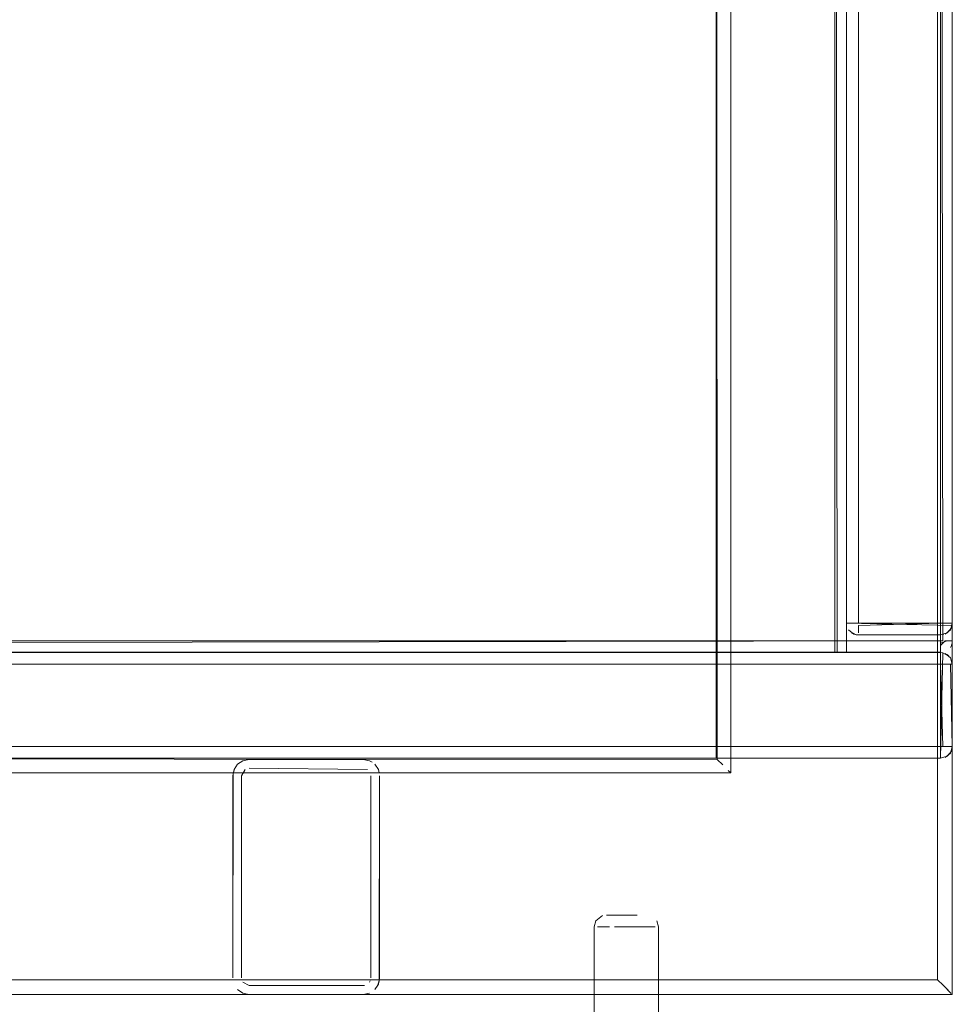
# Model space of a CAD drawing. Units: metres. Extents: x 4.4 to 17.5, y -9.3 to -1.5.
# Drawn here: x 4.7 to 4.9, y -9.2 to -9 of the extents above; entities that cross this region are included whole.
import ezdxf

# ---------------------------------------------------------------- set-up
doc = ezdxf.new("R2010")
doc.units = ezdxf.units.M
doc.header["$MEASUREMENT"] = 0

# ---------------------------------------------------------------- blocks, each defined once
blk = doc.blocks.new('f10f2075-093d-4f07-aeb1-747ad7c76a43')
at = {"color": 18, "lineweight": 9, "true_color": 0x000000}
blk.add_line((4.81463, -9.16597), (4.81417, -9.16552), dxfattribs=at)
for points in [[(4.68895, -7.32937), (4.81463, -8.76532), (4.81463, -9.16597), (4.43989, -9.16597), (4.43989, -8.76532), (4.56556, -7.32937)], [(4.40467, -8.76378), (4.40467, -9.20117), (4.84984, -9.20117), (4.84984, -8.76378), (4.84984, -9.20117), (4.85076, -9.20209), (4.85161, -9.20294)], [(4.81326, -8.76538), (4.81463, -8.76532), (4.81463, -9.16597), (4.43989, -9.16597)], [(4.85217, -9.2035), (4.85076, -9.20209), (4.84984, -9.20117), (4.40467, -9.20117), (4.40375, -9.20209)]]:
    blk.add_lwpolyline(points, dxfattribs=at)
blk.add_lwpolyline([(4.81371, -9.16505)], close=True, dxfattribs=at)
blk = doc.blocks.new('da08d6b7-5cc1-44aa-a997-21777f6d4772')
at = {"color": 18, "lineweight": 9, "true_color": 0x000000}
for points in [[(4.81326, -9.1646), (4.8123, -9.16365), (4.44239, -9.16347), (4.44239, -8.76543)], [(4.8123, -9.16365), (4.81326, -9.1646)], [(4.85217, -9.2035)]]:
    blk.add_lwpolyline(points, dxfattribs=at)
blk = doc.blocks.new('6b6a4390-8db2-4fbf-811e-d495fd4cdca3')
at = {"color": 18, "lineweight": 9, "true_color": 0x000000}
blk.add_lwpolyline([(4.56748, -7.33146), (4.68666, -7.33187), (4.81213, -8.76543), (4.81213, -9.16347), (4.44239, -9.16347)], dxfattribs=at)
blk = doc.blocks.new('83b4223f-01e9-43c3-9c5d-c19f96352ca4')
at = {"color": 18, "lineweight": 9, "true_color": 0x000000}
blk.add_lwpolyline([(4.85234, -9.20367), (4.85234, -8.76367), (4.85234, -9.20367), (4.40217, -9.20367), (4.40217, -8.76367), (4.40217, -9.20367)], close=True, dxfattribs=at)
blk = doc.blocks.new('a75929f8-5515-4c50-b7fa-d1f80ead9d03')
at = {"color": 18, "lineweight": 9, "true_color": 0x000000}
for p, q in [((4.79393, -9.19217), (4.79312, -9.19217)), ((4.79483, -9.19217), (4.79783, -9.19217)), ((4.80175, -9.19217), (4.79783, -9.19217))]:
    blk.add_line(p, q, dxfattribs=at)
blk.add_lwpolyline([(4.80175, -9.19217), (4.80053, -9.19217), (4.79483, -9.19217)], dxfattribs=at)
blk = doc.blocks.new('64e37962-295c-43b4-85f3-b04de5290276')
at = {"color": 18, "lineweight": 9, "true_color": 0x000000}
blk.add_line((4.79867, -9.19017), (4.79731, -9.19017), dxfattribs=at)
for points in [[(4.79731, -9.19017), (4.79556, -9.19017), (4.79446, -9.19017), (4.79345, -9.19017)], [(4.79747, -9.19017), (4.79618, -9.19017), (4.79446, -9.19017)], [(4.79867, -9.19017), (4.79747, -9.19017)], [(4.79312, -9.19217), (4.7919, -9.19217), (4.79312, -9.19217)]]:
    blk.add_lwpolyline(points, dxfattribs=at)
blk.add_lwpolyline([(4.79918, -9.19017)], close=True, dxfattribs=at)
blk = doc.blocks.new('79bac3cf-2aec-4986-b5c5-cd3b1d88ff9e')
at = {"color": 18, "lineweight": 9, "true_color": 0x000000}
blk.add_line((4.79132, -9.21377), (4.79134, -9.19217), dxfattribs=at)
for points in [[(4.79369, -9.19017)], [(4.80085, -9.19025)]]:
    blk.add_lwpolyline(points, dxfattribs=at)
for points in [[(4.80031, -9.19017)], [(4.79153, -9.19217)]]:
    blk.add_lwpolyline(points, close=True, dxfattribs=at)
blk = doc.blocks.new('62a9395f-403b-431a-a142-eda015c016a9')
at = {"color": 18, "lineweight": 9, "true_color": 0x000000}
for points in [[(4.79279, -9.19025), (4.79164, -9.19112)], [(4.79164, -9.19112), (4.79134, -9.19217)], [(4.80232, -9.21377), (4.8023, -9.19217), (4.802, -9.19112)]]:
    blk.add_lwpolyline(points, dxfattribs=at)
blk = doc.blocks.new('78f3906b-67e2-43e0-8e5c-2c8604f4ab0c')
at = {"color": 18, "lineweight": 9, "true_color": 0x000000}
blk.add_lwpolyline([(4.8123, -9.16365), (4.81213, -8.76543), (4.68666, -7.33187), (4.56786, -7.33187)], dxfattribs=at)
blk = doc.blocks.new('0223d2c8-9072-44a4-8de2-2d4fb72b83ee')
at = {"color": 18, "lineweight": 9, "true_color": 0x000000}
for p, q in [((4.7326, -9.16367), (4.752, -9.16367)), ((4.75308, -9.16388), (4.75356, -9.16414)), ((4.75459, -9.1654), (4.75475, -9.16593)), ((4.75309, -9.20159), (4.75321, -9.20137))]:
    blk.add_line(p, q, dxfattribs=at)
for points in [[(4.73153, -9.16388), (4.73062, -9.16449), (4.73001, -9.1654), (4.7298, -9.16647), (4.7298, -9.20087)], [(4.73027, -9.16492), (4.72985, -9.16593), (4.7298, -9.20087)], [(4.73153, -9.16388), (4.73062, -9.16449)], [(4.75273, -9.16539), (4.7326, -9.16517)], [(4.75273, -9.16539), (4.7326, -9.16517)], [(4.7313, -9.20087), (4.7313, -9.16647), (4.73188, -9.16539)], [(4.7313, -9.16647), (4.7313, -9.20087)], [(4.7313, -9.16647)], [(4.73168, -9.16555)], [(4.75331, -9.16647), (4.75331, -9.20087), (4.75331, -9.16647)], [(4.75481, -9.16647), (4.75481, -9.20087), (4.75459, -9.20194), (4.75399, -9.20285)], [(4.75433, -9.20243), (4.75475, -9.20142), (4.75481, -9.16647)], [(4.73152, -9.20159), (4.7326, -9.20217)], [(4.7326, -9.20217), (4.73152, -9.20159)], [(4.75292, -9.20179)], [(4.73153, -9.20346), (4.73062, -9.20285)], [(4.73062, -9.20285), (4.73153, -9.20346)], [(4.73153, -9.20346), (4.7326, -9.20367), (4.752, -9.20367), (4.75308, -9.20346)], [(4.73205, -9.20362), (4.752, -9.20367), (4.75308, -9.20346)]]:
    blk.add_lwpolyline(points, dxfattribs=at)
for points in [[(4.7326, -9.16367), (4.73153, -9.16388)], [(4.752, -9.16367), (4.75308, -9.16388)], [(4.75399, -9.16449), (4.75459, -9.1654)], [(4.75292, -9.16555)], [(4.73001, -9.20194)], [(4.73132, -9.20113)], [(4.75226, -9.20215), (4.7326, -9.20217), (4.752, -9.20217)], [(4.7525, -9.20207)]]:
    blk.add_lwpolyline(points, close=True, dxfattribs=at)
blk = doc.blocks.new('a59f9028-0e86-478f-9f56-49f477f2911e')
at = {"color": 18, "lineweight": 9, "true_color": 0x000000}
for p, q in [((4.85034, -9.14347), (4.85034, -9.14386)), ((4.85034, -9.14747), (4.85034, -9.14606)), ((4.85034, -9.14747), (4.85034, -9.14606)), ((4.85034, -9.16147), (4.85034, -9.16224)), ((4.85034, -9.16224), (4.85034, -9.16147)), ((4.85145, -9.16147), (4.85073, -9.16147))]:
    blk.add_line(p, q, dxfattribs=at)
for points in [[(4.85034, -9.14347), (4.40417, -9.14347), (4.40417, -8.80387), (4.40417, -9.14347), (4.85034, -9.14347), (4.85034, -8.80387)], [(4.85073, -9.14347), (4.85034, -8.80387), (4.85034, -9.14347)], [(4.85145, -9.14347)]]:
    blk.add_lwpolyline(points, close=True, dxfattribs=at)
for points in [[(4.40417, -9.14424), (4.85034, -9.14347), (4.40417, -9.14347)], [(4.85034, -9.14386), (4.85034, -9.14532), (4.40417, -9.14547)], [(4.85111, -9.14347), (4.85034, -9.14424)], [(4.85034, -9.14386), (4.85145, -9.14347)], [(4.40417, -9.14747), (4.40417, -9.16147), (4.85034, -9.16147), (4.85034, -9.14747), (4.40417, -9.14747)], [(4.85073, -9.16147), (4.85034, -9.14747), (4.85145, -9.14747)]]:
    blk.add_lwpolyline(points, dxfattribs=at)
blk = doc.blocks.new('c1258699-4377-448e-ba3d-298811d8bd7b')
at = {"color": 18, "lineweight": 9, "true_color": 0x000000}
blk.add_line((4.85034, -9.16289), (4.85034, -9.16224), dxfattribs=at)
for points in [[(4.85034, -9.14386), (4.85034, -9.14489)], [(4.85034, -9.16224), (4.85034, -9.16332)]]:
    blk.add_lwpolyline(points, dxfattribs=at)
blk = doc.blocks.new('367180fd-5a88-42b3-9f90-9821cd8e6d50')
at = {"color": 18, "lineweight": 9, "true_color": 0x000000}
for p, q in [((4.85219, -9.14747), (4.85145, -9.14747)), ((4.85145, -9.16147), (4.85219, -9.16147))]:
    blk.add_line(p, q, dxfattribs=at)
blk.add_lwpolyline([(4.85111, -9.14347), (4.85219, -9.14347)], dxfattribs=at)
blk = doc.blocks.new('ca54d4bd-7fad-4c09-9858-bf08ac23fb01')
at = {"color": 18, "lineweight": 9, "true_color": 0x000000}
blk.add_line((4.85034, -9.14562), (4.85034, -9.14606), dxfattribs=at)
for points in [[(4.40417, -9.14543), (4.85034, -9.14543), (4.85034, -9.14386)], [(4.85034, -9.14513)], [(4.85034, -9.14551)], [(4.85034, -9.16343)]]:
    blk.add_lwpolyline(points, dxfattribs=at)
blk.add_lwpolyline([(4.85219, -9.14347)], close=True, dxfattribs=at)
blk = doc.blocks.new('777d908b-606e-4ea9-8685-4e0be27e3554')
at = {"color": 18, "lineweight": 9, "true_color": 0x000000}
blk.add_line((4.85034, -9.14532), (4.85034, -9.14543), dxfattribs=at)
for points in [[(4.85234, -9.14347), (4.85234, -8.80387), (4.85234, -9.14347)], [(4.8523, -9.14347)], [(4.85034, -9.14547), (4.40417, -9.14547), (4.40417, -9.16347), (4.85034, -9.16347), (4.85034, -9.14547)], [(4.85234, -9.16147), (4.85234, -9.14747)], [(4.8523, -9.16186)]]:
    blk.add_lwpolyline(points, dxfattribs=at)
blk = doc.blocks.new('123df2d3-5097-4c6f-aafd-e4eaa1551481')
at = {"color": 18, "lineweight": 9, "true_color": 0x000000}
for p, q in [((4.85219, -9.14424), (4.85201, -9.14458)), ((4.85219, -9.14424), (4.85227, -9.14397)), ((4.85227, -9.14397), (4.8523, -9.14386)), ((4.85176, -9.14606), (4.85145, -9.14581)), ((4.85227, -9.14696), (4.8523, -9.14708)), ((4.85219, -9.16224), (4.8523, -9.16186))]:
    blk.add_line(p, q, dxfattribs=at)
for points in [[(4.85176, -9.14489)], [(4.8523, -9.14386)], [(4.40417, -9.16347), (4.85034, -9.16347), (4.85034, -9.14547), (4.40417, -9.14547)], [(4.85073, -9.14543)], [(4.85111, -9.16332)]]:
    blk.add_lwpolyline(points, close=True, dxfattribs=at)
for points in [[(4.85034, -9.16347), (4.85034, -9.14547)], [(4.85073, -9.14551), (4.85034, -9.16347)], [(4.85111, -9.14562), (4.85201, -9.14636)], [(4.85145, -9.14581)], [(4.85234, -9.14747), (4.85201, -9.14636)], [(4.85219, -9.14671)], [(4.85201, -9.16258), (4.85234, -9.16147), (4.85234, -9.14747)], [(4.85227, -9.14696)], [(4.85034, -9.16347)], [(4.85111, -9.16332), (4.85201, -9.16258)], [(4.85145, -9.16313)], [(4.85219, -9.16224)], [(4.85219, -9.16224)]]:
    blk.add_lwpolyline(points, dxfattribs=at)
blk = doc.blocks.new('142d5b38-db4c-406c-87ba-6f1e82245f67')
at = {"color": 18, "lineweight": 9, "true_color": 0x000000}
for p, q in [((4.83557, -9.14047), (4.83467, -9.14047)), ((4.83634, -9.14086), (4.83634, -9.14213)), ((4.85176, -9.14047), (4.85034, -9.14047)), ((4.85034, -9.14047), (4.85176, -9.14047)), ((4.85034, -9.14086), (4.85034, -9.14158))]:
    blk.add_line(p, q, dxfattribs=at)
for points in [[(4.83634, -9.14047), (4.85034, -9.14047), (4.85034, -8.80687), (4.83634, -8.80687), (4.83634, -9.14047)], [(4.83634, -9.14047), (4.83467, -9.14047)], [(4.83634, -9.14086), (4.85034, -9.14047)], [(4.83595, -9.14243), (4.85034, -9.14243)]]:
    blk.add_lwpolyline(points, dxfattribs=at)
blk = doc.blocks.new('896efe4b-bc6b-4a9f-ad93-d65327fa88ba')
at = {"color": 18, "lineweight": 9, "true_color": 0x000000}
for p, q in [((4.83437, -9.14047), (4.83449, -9.14047)), ((4.85207, -9.14147), (4.85201, -9.14158)), ((4.83523, -9.14213), (4.83534, -9.1422)), ((4.83557, -9.14232), (4.83595, -9.14243)), ((4.85073, -9.14243), (4.85086, -9.1424))]:
    blk.add_line(p, q, dxfattribs=at)
for points in [[(4.83434, -8.80687), (4.83434, -9.14047), (4.85234, -9.14047), (4.85234, -8.80687), (4.83434, -8.80687)], [(4.8523, -9.14086), (4.83434, -9.14047)], [(4.85201, -9.14158), (4.85234, -9.14047), (4.83434, -9.14047)], [(4.83437, -9.14047)], [(4.83437, -9.14086)], [(4.83634, -9.14247), (4.85034, -9.14247), (4.85145, -9.14213), (4.85219, -9.14124)], [(4.85219, -9.14124), (4.85145, -9.14213), (4.85034, -9.14247)], [(4.85111, -9.14232), (4.85201, -9.14158)], [(4.85207, -9.14147)], [(4.8523, -9.14047)], [(4.8523, -9.14047)], [(4.83595, -9.14243), (4.83492, -9.14189)], [(4.83595, -9.14243)], [(4.83634, -9.14213)], [(4.83634, -9.14247), (4.85034, -9.14247)], [(4.85034, -9.14247)], [(4.85086, -9.1424)]]:
    blk.add_lwpolyline(points, dxfattribs=at)
for points in [[(4.85234, -9.14047), (4.85234, -8.80687), (4.83434, -8.80687), (4.83434, -9.14047)], [(4.83449, -9.14124)], [(4.83523, -9.14213)]]:
    blk.add_lwpolyline(points, close=True, dxfattribs=at)
blk = doc.blocks.new('11de3b54-7ae5-45a9-8673-f53bd87e3377')
at = {"color": 18, "lineweight": 9, "true_color": 0x000000}
for points in [[(4.83234, -9.14547), (4.42258, -9.14547), (4.42258, -8.80187), (4.42258, -9.14547), (4.83234, -9.14547), (4.83234, -8.80187)], [(4.83273, -9.14547), (4.83234, -8.80187), (4.83234, -9.14547)], [(4.83345, -9.14547)]]:
    blk.add_lwpolyline(points, close=True, dxfattribs=at)
blk = doc.blocks.new('9a771ffb-eae8-49b5-b839-09d08127d46f')
at = {"color": 18, "lineweight": 9, "true_color": 0x000000}
blk.add_lwpolyline([(4.83434, -9.14547), (4.83434, -8.80187), (4.83434, -9.14547)], dxfattribs=at)
blk.add_lwpolyline([(4.83418, -9.14547)], close=True, dxfattribs=at)
blk = doc.blocks.new('6103cfce-5c8f-41cc-bb7c-bd9ce07d165a')
at = {"color": 18, "lineweight": 9, "true_color": 0x000000}
blk.add_line((4.83595, -9.14243), (4.83557, -9.14232), dxfattribs=at)
for points in [[(4.85219, -9.14047), (4.83434, -9.14047), (4.83434, -8.80687), (4.85234, -8.80687), (4.85234, -9.14047)], [(4.8523, -8.80687), (4.83634, -8.80687), (4.83634, -9.14047)], [(4.8523, -9.14086), (4.83434, -9.14047)], [(4.8523, -9.14086), (4.83434, -9.14047)], [(4.83437, -9.14047)], [(4.83437, -9.14047)], [(4.83557, -9.14232), (4.83467, -9.14158)], [(4.85034, -9.14247), (4.85145, -9.14213), (4.85219, -9.14124)], [(4.85111, -9.14047), (4.85219, -9.14047)], [(4.83557, -9.14232)], [(4.83595, -9.14243), (4.85034, -9.14243)], [(4.83634, -9.14243)], [(4.85111, -9.14232)]]:
    blk.add_lwpolyline(points, dxfattribs=at)
blk.add_lwpolyline([(4.83434, -9.14047), (4.85234, -9.14047), (4.85234, -8.80687), (4.83434, -8.80687)], close=True, dxfattribs=at)
blk = doc.blocks.new('88349351-b188-4c7e-a258-f0b97b254a15')
at = {"color": 18, "lineweight": 9, "true_color": 0x000000}
for p, q in [((4.83595, -9.14047), (4.83467, -9.14047)), ((4.83467, -9.14047), (4.83595, -9.14047)), ((4.83634, -9.14086), (4.83634, -9.14189)), ((4.85034, -9.14189), (4.85034, -9.14086))]:
    blk.add_line(p, q, dxfattribs=at)
blk.add_lwpolyline([(4.85145, -9.14047)], dxfattribs=at)
blk = doc.blocks.new('950af919-6d91-4c07-88c7-b386969271a8')
at = {"color": 18, "lineweight": 9, "true_color": 0x000000}
for p, q in [((4.83634, -9.14047), (4.83595, -9.14047)), ((4.83595, -9.14047), (4.85034, -9.14047)), ((4.85034, -9.14086), (4.85034, -9.14047))]:
    blk.add_line(p, q, dxfattribs=at)
for points in [[(4.85145, -9.14047), (4.85034, -9.14047), (4.85034, -8.80687)], [(4.85111, -9.14047), (4.83634, -9.14047)]]:
    blk.add_lwpolyline(points, dxfattribs=at)
blk = doc.blocks.new('9b763f66-7c06-4bf4-b202-525e16c26a70')
at = {"color": 18, "lineweight": 9, "true_color": 0x000000}
for p, q in [((4.83557, -9.14047), (4.83467, -9.14047)), ((4.83634, -9.14086), (4.83634, -9.14213)), ((4.85034, -9.14047), (4.85176, -9.14047)), ((4.85176, -9.14047), (4.85034, -9.14047)), ((4.85034, -9.14086), (4.85034, -9.14158))]:
    blk.add_line(p, q, dxfattribs=at)
for points in [[(4.83634, -9.14047), (4.85034, -9.14047), (4.85034, -8.80687), (4.83634, -8.80687), (4.83634, -9.14047)], [(4.83634, -9.14047), (4.83467, -9.14047)], [(4.83634, -9.14086), (4.85034, -9.14047)], [(4.83595, -9.14243), (4.85034, -9.14243)]]:
    blk.add_lwpolyline(points, dxfattribs=at)
blk = doc.blocks.new('2f1b477f-03fb-44d2-bbc7-a91b62661d1f')
at = {"color": 18, "lineweight": 9, "true_color": 0x000000}
blk.add_line((4.83437, -9.14047), (4.83449, -9.14047), dxfattribs=at)
for points in [[(4.83434, -8.80687), (4.83434, -9.14047), (4.85234, -9.14047), (4.85234, -8.80687), (4.83434, -8.80687)], [(4.83437, -9.14047)], [(4.8523, -9.14047)], [(4.8523, -9.14047)], [(4.83634, -9.14213)]]:
    blk.add_lwpolyline(points, dxfattribs=at)
blk = doc.blocks.new('3875081f-bfe2-4547-9cf0-df257dabb72e')
at = {"color": 18, "lineweight": 9, "true_color": 0x000000}
for p, q in [((4.85207, -9.14147), (4.85201, -9.14158)), ((4.83523, -9.14213), (4.83534, -9.1422)), ((4.83557, -9.14232), (4.83595, -9.14243)), ((4.85073, -9.14243), (4.85086, -9.1424))]:
    blk.add_line(p, q, dxfattribs=at)
for points in [[(4.85234, -9.14047), (4.85234, -8.80687), (4.83434, -8.80687), (4.83434, -9.14047)], [(4.83449, -9.14124)], [(4.83523, -9.14213)]]:
    blk.add_lwpolyline(points, close=True, dxfattribs=at)
for points in [[(4.8523, -9.14086), (4.83434, -9.14047)], [(4.85201, -9.14158), (4.85234, -9.14047), (4.83434, -9.14047)], [(4.83437, -9.14086)], [(4.83634, -9.14247), (4.85034, -9.14247), (4.85145, -9.14213), (4.85219, -9.14124)], [(4.85219, -9.14124), (4.85145, -9.14213), (4.85034, -9.14247)], [(4.85111, -9.14232), (4.85201, -9.14158)], [(4.85207, -9.14147)], [(4.83595, -9.14243), (4.83492, -9.14189)], [(4.83595, -9.14243)], [(4.83634, -9.14247), (4.85034, -9.14247)], [(4.85034, -9.14247)], [(4.85086, -9.1424)]]:
    blk.add_lwpolyline(points, dxfattribs=at)
blk = doc.blocks.new('b1128e89-a793-4cb3-abc2-9c5635b8b85c')
at = {"color": 18, "lineweight": 9, "true_color": 0x000000}
blk.add_line((4.83595, -9.14243), (4.83557, -9.14232), dxfattribs=at)
blk.add_lwpolyline([(4.83434, -9.14047), (4.85234, -9.14047), (4.85234, -8.80687), (4.83434, -8.80687)], close=True, dxfattribs=at)
for points in [[(4.85219, -9.14047), (4.83434, -9.14047), (4.83434, -8.80687), (4.85234, -8.80687), (4.85234, -9.14047)], [(4.8523, -9.14086), (4.83434, -9.14047)], [(4.8523, -9.14086), (4.83434, -9.14047)], [(4.83557, -9.14232), (4.83467, -9.14158)], [(4.85034, -9.14247), (4.85145, -9.14213), (4.85219, -9.14124)], [(4.83557, -9.14232)], [(4.83595, -9.14243), (4.85034, -9.14243)], [(4.85111, -9.14232)]]:
    blk.add_lwpolyline(points, dxfattribs=at)
blk = doc.blocks.new('26253131-b31c-407c-9df2-09abf6d6ed74')
at = {"color": 18, "lineweight": 9, "true_color": 0x000000}
for points in [[(4.8523, -8.80687), (4.83634, -8.80687), (4.83634, -9.14047)], [(4.83437, -9.14047)], [(4.83437, -9.14047)], [(4.85111, -9.14047), (4.85219, -9.14047)], [(4.83634, -9.14243)]]:
    blk.add_lwpolyline(points, dxfattribs=at)
blk = doc.blocks.new('b466ea41-32bf-4e6b-85a3-0b0aad56654f')
at = {"color": 18, "lineweight": 9, "true_color": 0x000000}
blk.add_lwpolyline([(4.85145, -9.14047)], dxfattribs=at)
blk = doc.blocks.new('f742f2d3-8655-4347-931b-28fad3fe9328')
at = {"color": 18, "lineweight": 9, "true_color": 0x000000}
for p, q in [((4.83467, -9.14047), (4.83595, -9.14047)), ((4.83595, -9.14047), (4.83467, -9.14047))]:
    blk.add_line(p, q, dxfattribs=at)
blk = doc.blocks.new('77104aa5-6acb-4f56-bf0b-fe9e97636613')
at = {"color": 18, "lineweight": 9, "true_color": 0x000000}
for p, q in [((4.83634, -9.14086), (4.83634, -9.14189)), ((4.85034, -9.14086), (4.85034, -9.14047)), ((4.85034, -9.14189), (4.85034, -9.14086))]:
    blk.add_line(p, q, dxfattribs=at)
for points in [[(4.85145, -9.14047), (4.85034, -9.14047), (4.85034, -8.80687)], [(4.85111, -9.14047), (4.83634, -9.14047)]]:
    blk.add_lwpolyline(points, dxfattribs=at)
blk = doc.blocks.new('b3b59b93-bf94-40b1-abf3-794e59de7311')
at = {"color": 18, "lineweight": 9, "true_color": 0x000000}
for p, q in [((4.83634, -9.14047), (4.83595, -9.14047)), ((4.83595, -9.14047), (4.85034, -9.14047))]:
    blk.add_line(p, q, dxfattribs=at)
blk = doc.blocks.new('b658a632-2d98-47d8-a09f-d2d92592eb94')
at = {"color": 18, "lineweight": 9, "true_color": 0x000000}
blk.add_line((4.85034, -9.14347), (4.85034, -9.14386), dxfattribs=at)
for points in [[(4.85034, -9.14347), (4.40417, -9.14347), (4.40417, -8.80387), (4.40417, -9.14347), (4.85034, -9.14347), (4.85034, -8.80387)], [(4.85073, -9.14347), (4.85034, -8.80387), (4.85034, -9.14347)], [(4.85145, -9.14347)]]:
    blk.add_lwpolyline(points, close=True, dxfattribs=at)
for points in [[(4.40417, -9.14424), (4.85034, -9.14347), (4.40417, -9.14347)], [(4.85034, -9.14386), (4.85034, -9.14532), (4.40417, -9.14547)], [(4.85111, -9.14347), (4.85034, -9.14424)], [(4.85034, -9.14386), (4.85145, -9.14347)]]:
    blk.add_lwpolyline(points, dxfattribs=at)
blk = doc.blocks.new('1ac78870-2edb-42bb-a954-87709bc5ecbe')
at = {"color": 18, "lineweight": 9, "true_color": 0x000000}
blk.add_lwpolyline([(4.85034, -9.14386), (4.85034, -9.14489)], dxfattribs=at)
blk = doc.blocks.new('a24531ca-69b7-4978-a615-a4570519897d')
at = {"color": 18, "lineweight": 9, "true_color": 0x000000}
blk.add_lwpolyline([(4.85111, -9.14347), (4.85219, -9.14347)], dxfattribs=at)
blk = doc.blocks.new('e95935a2-dd01-422a-87e9-ffdecc9c63d3')
at = {"color": 18, "lineweight": 9, "true_color": 0x000000}
blk.add_lwpolyline([(4.85219, -9.14347)], close=True, dxfattribs=at)
blk.add_lwpolyline([(4.85034, -9.14513)], dxfattribs=at)
blk = doc.blocks.new('c6a7a504-f5ab-46ab-b6ca-e4e46281d77c')
at = {"color": 18, "lineweight": 9, "true_color": 0x000000}
blk.add_lwpolyline([(4.40417, -9.14543), (4.85034, -9.14543), (4.85034, -9.14386)], dxfattribs=at)
blk = doc.blocks.new('1c904796-e48b-4d43-bb8d-b82c2ffc573f')
at = {"color": 18, "lineweight": 9, "true_color": 0x000000}
blk.add_line((4.85034, -9.14532), (4.85034, -9.14543), dxfattribs=at)
for points in [[(4.85234, -9.14347), (4.85234, -8.80387), (4.85234, -9.14347)], [(4.8523, -9.14347)]]:
    blk.add_lwpolyline(points, dxfattribs=at)
blk = doc.blocks.new('13b0e6b9-849e-46e7-92f5-ac7062fa9362')
at = {"color": 18, "lineweight": 9, "true_color": 0x000000}
for p, q in [((4.85219, -9.14424), (4.85201, -9.14458)), ((4.85219, -9.14424), (4.85227, -9.14397)), ((4.85227, -9.14397), (4.8523, -9.14386))]:
    blk.add_line(p, q, dxfattribs=at)
for points in [[(4.85176, -9.14489)], [(4.8523, -9.14386)], [(4.85073, -9.14543)]]:
    blk.add_lwpolyline(points, close=True, dxfattribs=at)
blk = doc.blocks.new('3fbe413a-c022-4b38-8451-0b4010b98af0')
at = {"color": 18, "lineweight": 9, "true_color": 0x000000}
for p, q in [((4.85034, -9.14547), (4.85073, -9.14551)), ((4.8523, -9.16186), (4.85219, -9.16224))]:
    blk.add_line(p, q, dxfattribs=at)
for points in [[(4.40417, -9.16332), (4.40417, -9.14547), (4.85034, -9.14547), (4.85034, -9.16347), (4.40417, -9.16347)], [(4.85034, -9.16332), (4.85034, -9.14547)], [(4.85073, -9.14551), (4.85034, -9.16347)], [(4.85073, -9.14551), (4.85176, -9.14606)], [(4.85234, -9.14747), (4.85201, -9.14636)], [(4.85234, -9.14747), (4.85234, -9.16147), (4.85201, -9.16258)], [(4.85201, -9.14747), (4.85234, -9.16147)], [(4.8523, -9.14708)], [(4.85034, -9.16347), (4.85145, -9.16313)], [(4.85145, -9.16313), (4.85219, -9.16224)], [(4.8523, -9.16186)], [(4.8523, -9.16186)]]:
    blk.add_lwpolyline(points, dxfattribs=at)
blk.add_lwpolyline([(4.40417, -9.14547), (4.40417, -9.16347), (4.85034, -9.16347), (4.85034, -9.14547)], close=True, dxfattribs=at)
blk = doc.blocks.new('c3621155-41bf-4629-bab4-c90d35012383')
at = {"color": 18, "lineweight": 9, "true_color": 0x000000}
for points in [[(4.85034, -9.14747), (4.85034, -9.14562)], [(4.85034, -9.16343), (4.85034, -9.14747), (4.40417, -9.14747)]]:
    blk.add_lwpolyline(points, dxfattribs=at)
blk = doc.blocks.new('7e9b844d-5f6f-4a08-9cc9-c67b89a3817b')
at = {"color": 18, "lineweight": 9, "true_color": 0x000000}
for p, q in [((4.85034, -9.14562), (4.85034, -9.14606)), ((4.85034, -9.16289), (4.85034, -9.16332))]:
    blk.add_line(p, q, dxfattribs=at)
blk = doc.blocks.new('336ba927-a000-4422-957f-841b32dc885c')
at = {"color": 18, "lineweight": 9, "true_color": 0x000000}
for p, q in [((4.85145, -9.14747), (4.85201, -9.14747)), ((4.85201, -9.16147), (4.85145, -9.16147))]:
    blk.add_line(p, q, dxfattribs=at)
blk = doc.blocks.new('8a89683e-b616-4362-9ed2-ce16c476180a')
at = {"color": 18, "lineweight": 9, "true_color": 0x000000}
for p, q in [((4.85034, -9.14708), (4.85034, -9.14606)), ((4.85034, -9.16289), (4.85034, -9.16224))]:
    blk.add_line(p, q, dxfattribs=at)
blk = doc.blocks.new('7d45b4a5-4b79-48f5-b9d2-277b2e18babd')
at = {"color": 18, "lineweight": 9, "true_color": 0x000000}
blk.add_line((4.85073, -9.14747), (4.85145, -9.14747), dxfattribs=at)
for points in [[(4.85034, -9.14747), (4.85034, -9.16147), (4.85145, -9.16147)], [(4.40417, -9.16258), (4.40417, -9.16147), (4.85034, -9.16147)]]:
    blk.add_lwpolyline(points, dxfattribs=at)
blk = doc.blocks.new('cae0e122-f1ce-457b-b481-f7befb3377d5')
at = {"color": 18, "lineweight": 9, "true_color": 0x000000}
for p, q in [((4.85034, -9.16224), (4.85034, -9.16147)), ((4.81463, -9.16597), (4.81417, -9.16552))]:
    blk.add_line(p, q, dxfattribs=at)
for points in [[(4.68895, -7.32937), (4.81463, -8.76532), (4.81463, -9.16597), (4.43989, -9.16597), (4.43989, -8.76532), (4.56556, -7.32937)], [(4.40467, -8.76378), (4.40467, -9.20117), (4.84984, -9.20117), (4.84984, -8.76378), (4.84984, -9.20117), (4.85076, -9.20209), (4.85161, -9.20294)], [(4.81326, -8.76538), (4.81463, -8.76532), (4.81463, -9.16597), (4.43989, -9.16597)], [(4.85073, -9.14747)], [(4.85217, -9.2035), (4.85076, -9.20209), (4.84984, -9.20117), (4.40467, -9.20117), (4.40375, -9.20209)]]:
    blk.add_lwpolyline(points, dxfattribs=at)
blk.add_lwpolyline([(4.81371, -9.16505)], close=True, dxfattribs=at)
blk = doc.blocks.new('9f47a890-4d40-4230-baf7-a5a502592e54')
at = {"color": 18, "lineweight": 9, "true_color": 0x000000}
blk.add_lwpolyline([(4.81326, -9.1646), (4.8123, -9.16365), (4.44239, -9.16347), (4.44239, -8.76543)], dxfattribs=at)
blk = doc.blocks.new('7e2bed61-811b-4ec0-a623-3f2ecac41de6')
at = {"color": 18, "lineweight": 9, "true_color": 0x000000}
for points in [[(4.8123, -9.16365), (4.81326, -9.1646)], [(4.85217, -9.2035)]]:
    blk.add_lwpolyline(points, dxfattribs=at)
blk = doc.blocks.new('2e5dcab7-2da3-4deb-a3c4-ad6527b822f6')
at = {"color": 18, "lineweight": 9, "true_color": 0x000000}
blk.add_lwpolyline([(4.56748, -7.33146), (4.68666, -7.33187), (4.81213, -8.76543), (4.81213, -9.16347), (4.44239, -9.16347)], dxfattribs=at)
blk = doc.blocks.new('08febc99-28e3-4805-a1f9-c16303db0eba')
at = {"color": 18, "lineweight": 9, "true_color": 0x000000}
blk.add_lwpolyline([(4.85234, -9.20367), (4.85234, -8.76367), (4.85234, -9.20367), (4.40217, -9.20367), (4.40217, -8.76367), (4.40217, -9.20367)], close=True, dxfattribs=at)
blk = doc.blocks.new('44be13c0-e0c0-49e4-95b6-ac441b6d5634')
at = {"color": 18, "lineweight": 9, "true_color": 0x000000}
for p in [(4.79483, -9.19217), (4.80175, -9.19217)]:
    blk.add_line(p, (4.79783, -9.19217), dxfattribs=at)
blk = doc.blocks.new('c9b3ed4f-11ac-49b1-9356-1a68be4cb795')
at = {"color": 18, "lineweight": 9, "true_color": 0x000000}
blk.add_line((4.79393, -9.19217), (4.79312, -9.19217), dxfattribs=at)
blk.add_lwpolyline([(4.80175, -9.19217), (4.80053, -9.19217), (4.79483, -9.19217)], dxfattribs=at)
blk = doc.blocks.new('e57a0b67-b39b-41dd-ad07-a9fb6b4dfa72')
at = {"color": 18, "lineweight": 9, "true_color": 0x000000}
blk.add_lwpolyline([(4.79312, -9.19217), (4.7919, -9.19217), (4.79312, -9.19217)], dxfattribs=at)
blk = doc.blocks.new('d8b6c1a4-ffd4-4ace-8c78-825bf9d8831a')
at = {"color": 18, "lineweight": 9, "true_color": 0x000000}
blk.add_lwpolyline([(4.79731, -9.19017), (4.79556, -9.19017), (4.79446, -9.19017), (4.79345, -9.19017)], dxfattribs=at)
blk = doc.blocks.new('e0ef617b-a427-4745-a273-e38667ed8933')
at = {"color": 18, "lineweight": 9, "true_color": 0x000000}
blk.add_line((4.79867, -9.19017), (4.79731, -9.19017), dxfattribs=at)
blk = doc.blocks.new('2c445215-6dac-4311-9760-4be0895c3184')
at = {"color": 18, "lineweight": 9, "true_color": 0x000000}
blk.add_lwpolyline([(4.79747, -9.19017), (4.79618, -9.19017), (4.79446, -9.19017)], dxfattribs=at)
blk = doc.blocks.new('818962fc-8b56-4ea3-80aa-b6c54b5f3792')
at = {"color": 18, "lineweight": 9, "true_color": 0x000000}
blk.add_lwpolyline([(4.79867, -9.19017), (4.79747, -9.19017)], dxfattribs=at)
blk = doc.blocks.new('6a4a32ba-ad99-4d50-9485-a13d5ca4ac61')
at = {"color": 18, "lineweight": 9, "true_color": 0x000000}
blk.add_lwpolyline([(4.79918, -9.19017)], close=True, dxfattribs=at)
blk = doc.blocks.new('e68b537d-c69d-4c0e-b4ab-077e266c7ccb')
at = {"color": 18, "lineweight": 9, "true_color": 0x000000}
blk.add_lwpolyline([(4.79369, -9.19017)], dxfattribs=at)
for points in [[(4.80031, -9.19017)], [(4.79153, -9.19217)]]:
    blk.add_lwpolyline(points, close=True, dxfattribs=at)
blk = doc.blocks.new('75871107-77ba-4002-9b33-fa31bfd5e63c')
at = {"color": 18, "lineweight": 9, "true_color": 0x000000}
blk.add_line((4.79132, -9.21377), (4.79134, -9.19217), dxfattribs=at)
blk = doc.blocks.new('b3cd5441-5a0a-47c2-878d-96e5756a1921')
at = {"color": 18, "lineweight": 9, "true_color": 0x000000}
blk.add_lwpolyline([(4.80085, -9.19025)], dxfattribs=at)
blk = doc.blocks.new('f65214ec-da12-4fbd-8904-4ceb161dc828')
at = {"color": 18, "lineweight": 9, "true_color": 0x000000}
blk.add_lwpolyline([(4.80232, -9.21377), (4.8023, -9.19217), (4.802, -9.19112)], dxfattribs=at)
blk = doc.blocks.new('9245c729-0c49-4983-847e-b31a8326a6cf')
at = {"color": 18, "lineweight": 9, "true_color": 0x000000}
for points in [[(4.79279, -9.19025), (4.79164, -9.19112)], [(4.79164, -9.19112), (4.79134, -9.19217)]]:
    blk.add_lwpolyline(points, dxfattribs=at)
blk = doc.blocks.new('392eb258-b456-445d-956c-f140003d1909')
at = {"color": 18, "lineweight": 9, "true_color": 0x000000}
blk.add_lwpolyline([(4.8123, -9.16365), (4.81213, -8.76543), (4.68666, -7.33187), (4.56786, -7.33187)], dxfattribs=at)
blk = doc.blocks.new('90e60564-84e2-4332-a9de-3050469f2e33')
for name in ['83b4223f-01e9-43c3-9c5d-c19f96352ca4', '123df2d3-5097-4c6f-aafd-e4eaa1551481', '3fbe413a-c022-4b38-8451-0b4010b98af0', '08febc99-28e3-4805-a1f9-c16303db0eba', '367180fd-5a88-42b3-9f90-9821cd8e6d50', 'f10f2075-093d-4f07-aeb1-747ad7c76a43', 'a59f9028-0e86-478f-9f56-49f477f2911e', '777d908b-606e-4ea9-8685-4e0be27e3554', 'da08d6b7-5cc1-44aa-a997-21777f6d4772', '7e2bed61-811b-4ec0-a623-3f2ecac41de6', '9f47a890-4d40-4230-baf7-a5a502592e54', '336ba927-a000-4422-957f-841b32dc885c', '7d45b4a5-4b79-48f5-b9d2-277b2e18babd', 'c3621155-41bf-4629-bab4-c90d35012383', 'ca54d4bd-7fad-4c09-9858-bf08ac23fb01', '8a89683e-b616-4362-9ed2-ce16c476180a', 'cae0e122-f1ce-457b-b481-f7befb3377d5', 'c1258699-4377-448e-ba3d-298811d8bd7b', '7e9b844d-5f6f-4a08-9cc9-c67b89a3817b', '6b6a4390-8db2-4fbf-811e-d495fd4cdca3', '2e5dcab7-2da3-4deb-a3c4-ad6527b822f6', '0223d2c8-9072-44a4-8de2-2d4fb72b83ee', '78f3906b-67e2-43e0-8e5c-2c8604f4ab0c', '392eb258-b456-445d-956c-f140003d1909', '6103cfce-5c8f-41cc-bb7c-bd9ce07d165a', '950af919-6d91-4c07-88c7-b386969271a8', '88349351-b188-4c7e-a258-f0b97b254a15', '11de3b54-7ae5-45a9-8673-f53bd87e3377', '9a771ffb-eae8-49b5-b839-09d08127d46f', '9b763f66-7c06-4bf4-b202-525e16c26a70', '62a9395f-403b-431a-a142-eda015c016a9', '77104aa5-6acb-4f56-bf0b-fe9e97636613', '44be13c0-e0c0-49e4-95b6-ac441b6d5634', '64e37962-295c-43b4-85f3-b04de5290276', '896efe4b-bc6b-4a9f-ad93-d65327fa88ba', 'a24531ca-69b7-4978-a615-a4570519897d', '13b0e6b9-849e-46e7-92f5-ac7062fa9362', 'b658a632-2d98-47d8-a09f-d2d92592eb94', 'e95935a2-dd01-422a-87e9-ffdecc9c63d3', 'c6a7a504-f5ab-46ab-b6ca-e4e46281d77c', '1c904796-e48b-4d43-bb8d-b82c2ffc573f', '1ac78870-2edb-42bb-a954-87709bc5ecbe', '2f1b477f-03fb-44d2-bbc7-a91b62661d1f', '3875081f-bfe2-4547-9cf0-df257dabb72e', 'b1128e89-a793-4cb3-abc2-9c5635b8b85c', '142d5b38-db4c-406c-87ba-6f1e82245f67', 'f742f2d3-8655-4347-931b-28fad3fe9328', '79bac3cf-2aec-4986-b5c5-cd3b1d88ff9e', '26253131-b31c-407c-9df2-09abf6d6ed74', 'b466ea41-32bf-4e6b-85a3-0b0aad56654f', '9245c729-0c49-4983-847e-b31a8326a6cf', 'e68b537d-c69d-4c0e-b4ab-077e266c7ccb', 'e57a0b67-b39b-41dd-ad07-a9fb6b4dfa72', '2c445215-6dac-4311-9760-4be0895c3184', 'c9b3ed4f-11ac-49b1-9356-1a68be4cb795', '6a4a32ba-ad99-4d50-9485-a13d5ca4ac61', 'b3b59b93-bf94-40b1-abf3-794e59de7311', '75871107-77ba-4002-9b33-fa31bfd5e63c', 'd8b6c1a4-ffd4-4ace-8c78-825bf9d8831a', '818962fc-8b56-4ea3-80aa-b6c54b5f3792', 'b3cd5441-5a0a-47c2-878d-96e5756a1921', 'e0ef617b-a427-4745-a273-e38667ed8933', 'f65214ec-da12-4fbd-8904-4ceb161dc828', 'a75929f8-5515-4c50-b7fa-d1f80ead9d03']:
    blk.add_blockref(name, (0, 0))

msp = doc.modelspace()

# ---------------------------------------------------------------- block references
msp.add_blockref('90e60564-84e2-4332-a9de-3050469f2e33', (0, 0))

doc.saveas('drawing.dxf')
